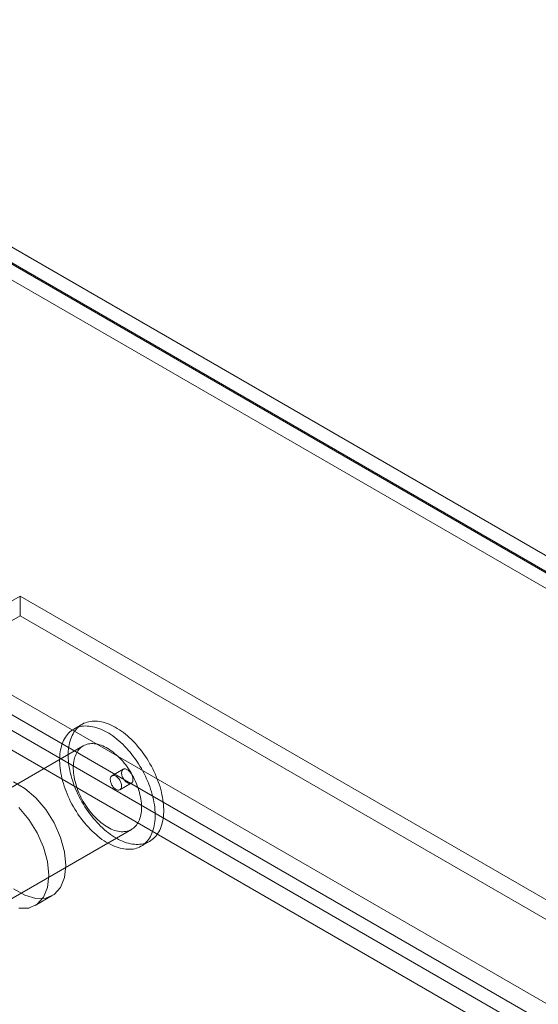
# Model space of a CAD drawing. Units: millimetres. Extents: x 63 to 4341, y 73 to 3144.
# Drawn here: x 3644 to 3684, y 2693 to 2769 of the extents above; entities that cross this region are included whole.
import ezdxf

# ---------------------------------------------------------------- set-up
doc = ezdxf.new("R2010")
doc.units = ezdxf.units.MM
doc.header["$LTSCALE"] = 2

msp = doc.modelspace()

# ---------------------------------------------------------------- linework, layer by layer
at = {"color": 7, "linetype": 'Continuous', "lineweight": 18}
for p, q in [((4054.57, 2513.956), (3612.628, 2769.084)), ((3612.628, 2767.859), (4052.448, 2513.956)), ((3612.628, 2767.757), (4052.271, 2513.956)), ((4052.235, 2512.753), (3612.664, 2766.511)), ((3636.909, 2720.263), (3643.891, 2724.294)), ((4021.185, 2506.487), (3643.891, 2724.294)), ((3643.891, 2722.763), (3643.891, 2724.294)), ((3636.909, 2718.732), (3643.891, 2722.763)), ((4021.185, 2504.956), (3643.891, 2722.763)), ((3636.909, 2720.263), (4014.202, 2502.456)), ((3636.909, 2718.732), (4014.202, 2500.925)), ((4013.204, 2500.277), (3636.846, 2717.543)), ((4011.878, 2499.511), (3635.52, 2716.778)), ((3648.717, 2714.333), (3648.054, 2713.95)), ((3648.804, 2712.651), (3631.126, 2702.446)), ((3651.913, 2710.838), (3651.029, 2710.328)), ((3651.654, 2709.245), (3652.538, 2709.755)), ((3634.876, 2695.951), (3652.554, 2706.156)), ((3653.304, 2704.857), (3653.967, 2705.24)), ((3645.065, 2700.245), (3646.391, 2701.011))]:
    msp.add_line(p, q, dxfattribs=at)
at = {"color": 7, "linetype": 'Continuous', "lineweight": 18, "flags": 128}
for points in [[(3652.668, 2704.636), (3652.799, 2704.661), (3652.927, 2704.694), (3653.05, 2704.736), (3653.169, 2704.787), (3653.284, 2704.845), (3653.394, 2704.912), (3653.499, 2704.987), (3653.599, 2705.07), (3653.693, 2705.161), (3653.783, 2705.26), (3653.866, 2705.366), (3653.944, 2705.479), (3654.016, 2705.599), (3654.082, 2705.726), (3654.142, 2705.86), (3654.196, 2706), (3654.243, 2706.146), (3654.284, 2706.299), (3654.318, 2706.456), (3654.346, 2706.619), (3654.367, 2706.787), (3654.382, 2706.96), (3654.39, 2707.137), (3654.391, 2707.319), (3654.385, 2707.504), (3654.373, 2707.692), (3654.355, 2707.884), (3654.329, 2708.078), (3654.297, 2708.275), (3654.259, 2708.473), (3654.214, 2708.674), (3654.162, 2708.875), (3654.105, 2709.078), (3654.041, 2709.281), (3653.971, 2709.485), (3653.895, 2709.688), (3653.814, 2709.891), (3653.726, 2710.093), (3653.634, 2710.293), (3653.535, 2710.493), (3653.432, 2710.69), (3653.324, 2710.884), (3653.211, 2711.077), (3653.094, 2711.266), (3652.972, 2711.451), (3652.846, 2711.633), (3652.716, 2711.811), (3652.582, 2711.985), (3652.445, 2712.154), (3652.305, 2712.318), (3652.162, 2712.477), (3652.016, 2712.63), (3651.868, 2712.778), (3651.718, 2712.919), (3651.566, 2713.054), (3651.412, 2713.183), (3651.257, 2713.305), (3651.101, 2713.419), (3650.944, 2713.527), (3650.786, 2713.627), (3650.629, 2713.719), (3650.471, 2713.804), (3650.314, 2713.88), (3650.158, 2713.949), (3650.002, 2714.009), (3649.848, 2714.061), (3649.695, 2714.105), (3649.544, 2714.14), (3649.395, 2714.167), (3649.248, 2714.185), (3649.104, 2714.195), (3648.963, 2714.196), (3648.825, 2714.188), (3648.69, 2714.171), (3648.559, 2714.146), (3648.431, 2714.113), (3648.308, 2714.071), (3648.189, 2714.02), (3648.074, 2713.962), (3647.964, 2713.895), (3647.859, 2713.82), (3647.759, 2713.737), (3647.665, 2713.646), (3647.575, 2713.547), (3647.492, 2713.442), (3647.414, 2713.328), (3647.342, 2713.208), (3647.276, 2713.081), (3647.216, 2712.947), (3647.162, 2712.807), (3647.115, 2712.661), (3647.074, 2712.509), (3647.04, 2712.351), (3647.012, 2712.188), (3646.991, 2712.02), (3646.976, 2711.847), (3646.968, 2711.67), (3646.967, 2711.488), (3646.972, 2711.303), (3646.985, 2711.115), (3647.003, 2710.923), (3647.029, 2710.729), (3647.061, 2710.532), (3647.099, 2710.334), (3647.144, 2710.133), (3647.196, 2709.932), (3647.253, 2709.729), (3647.317, 2709.526), (3647.387, 2709.322), (3647.463, 2709.119), (3647.544, 2708.916), (3647.632, 2708.714), (3647.724, 2708.514), (3647.822, 2708.315), (3647.926, 2708.118), (3648.034, 2707.923), (3648.147, 2707.731), (3648.264, 2707.542), (3648.386, 2707.356), (3648.512, 2707.174), (3648.642, 2706.996), (3648.776, 2706.822), (3648.913, 2706.653), (3649.053, 2706.489), (3649.196, 2706.33), (3649.342, 2706.177), (3649.49, 2706.029), (3649.64, 2705.888), (3649.792, 2705.753), (3649.946, 2705.624), (3650.101, 2705.503), (3650.257, 2705.388), (3650.414, 2705.28), (3650.572, 2705.181), (3650.729, 2705.088), (3650.887, 2705.004), (3651.044, 2704.927), (3651.2, 2704.858), (3651.356, 2704.798), (3651.51, 2704.746), (3651.663, 2704.702), (3651.814, 2704.667), (3651.963, 2704.64), (3652.11, 2704.622), (3652.254, 2704.612), (3652.395, 2704.612), (3652.533, 2704.619), (3652.668, 2704.636)], [(3653.331, 2705.018), (3653.462, 2705.043), (3653.59, 2705.077), (3653.713, 2705.119), (3653.832, 2705.169), (3653.947, 2705.228), (3654.057, 2705.295), (3654.162, 2705.37), (3654.261, 2705.453), (3654.356, 2705.544), (3654.445, 2705.642), (3654.529, 2705.748), (3654.607, 2705.862), (3654.679, 2705.982), (3654.745, 2706.109), (3654.805, 2706.243), (3654.859, 2706.383), (3654.906, 2706.529), (3654.947, 2706.681), (3654.981, 2706.839), (3655.009, 2707.002), (3655.03, 2707.17), (3655.045, 2707.343), (3655.053, 2707.52), (3655.054, 2707.701), (3655.048, 2707.886), (3655.036, 2708.075), (3655.017, 2708.266), (3654.992, 2708.461), (3654.96, 2708.657), (3654.921, 2708.856), (3654.876, 2709.056), (3654.825, 2709.258), (3654.767, 2709.461), (3654.704, 2709.664), (3654.634, 2709.867), (3654.558, 2710.071), (3654.476, 2710.274), (3654.389, 2710.475), (3654.296, 2710.676), (3654.198, 2710.875), (3654.095, 2711.072), (3653.987, 2711.267), (3653.874, 2711.459), (3653.757, 2711.648), (3653.635, 2711.834), (3653.509, 2712.016), (3653.379, 2712.194), (3653.245, 2712.368), (3653.108, 2712.537), (3652.968, 2712.701), (3652.825, 2712.86), (3652.679, 2713.013), (3652.531, 2713.161), (3652.381, 2713.302), (3652.229, 2713.437), (3652.075, 2713.566), (3651.92, 2713.687), (3651.764, 2713.802), (3651.607, 2713.909), (3651.449, 2714.009), (3651.292, 2714.102), (3651.134, 2714.186), (3650.977, 2714.263), (3650.821, 2714.332), (3650.665, 2714.392), (3650.511, 2714.444), (3650.358, 2714.488), (3650.207, 2714.523), (3650.058, 2714.55), (3649.911, 2714.568), (3649.767, 2714.577), (3649.626, 2714.578), (3649.488, 2714.57), (3649.353, 2714.554), (3649.222, 2714.529), (3649.094, 2714.496), (3648.971, 2714.454), (3648.852, 2714.403), (3648.737, 2714.344), (3648.627, 2714.277), (3648.522, 2714.202), (3648.422, 2714.119), (3648.328, 2714.029), (3648.238, 2713.93), (3648.155, 2713.824), (3648.077, 2713.711), (3648.005, 2713.591), (3647.939, 2713.464), (3647.879, 2713.33), (3647.825, 2713.19), (3647.778, 2713.043), (3647.737, 2712.891), (3647.703, 2712.734), (3647.675, 2712.57), (3647.654, 2712.402), (3647.639, 2712.23), (3647.631, 2712.052), (3647.63, 2711.871), (3647.635, 2711.686), (3647.648, 2711.498), (3647.666, 2711.306), (3647.692, 2711.112), (3647.724, 2710.915), (3647.762, 2710.716), (3647.807, 2710.516), (3647.859, 2710.314), (3647.916, 2710.112), (3647.98, 2709.909), (3648.05, 2709.705), (3648.126, 2709.502), (3648.207, 2709.299), (3648.295, 2709.097), (3648.387, 2708.896), (3648.485, 2708.697), (3648.589, 2708.5), (3648.697, 2708.305), (3648.81, 2708.113), (3648.927, 2707.924), (3649.049, 2707.738), (3649.175, 2707.556), (3649.305, 2707.378), (3649.438, 2707.205), (3649.575, 2707.036), (3649.716, 2706.872), (3649.859, 2706.713), (3650.004, 2706.559), (3650.153, 2706.412), (3650.303, 2706.27), (3650.455, 2706.135), (3650.609, 2706.007), (3650.764, 2705.885), (3650.92, 2705.771), (3651.077, 2705.663), (3651.235, 2705.563), (3651.392, 2705.471), (3651.55, 2705.386), (3651.707, 2705.31), (3651.863, 2705.241), (3652.019, 2705.181), (3652.173, 2705.128), (3652.326, 2705.085), (3652.477, 2705.049), (3652.626, 2705.023), (3652.773, 2705.005), (3652.917, 2704.995), (3653.058, 2704.994), (3653.196, 2705.002), (3653.331, 2705.018)], [(3652.1, 2705.998), (3652.21, 2706.02), (3652.317, 2706.05), (3652.42, 2706.089), (3652.518, 2706.136), (3652.612, 2706.192), (3652.701, 2706.255), (3652.784, 2706.327), (3652.863, 2706.406), (3652.935, 2706.493), (3653.003, 2706.587), (3653.064, 2706.688), (3653.119, 2706.796), (3653.168, 2706.911), (3653.211, 2707.032), (3653.247, 2707.159), (3653.277, 2707.292), (3653.301, 2707.43), (3653.317, 2707.573), (3653.327, 2707.721), (3653.331, 2707.873), (3653.327, 2708.028), (3653.317, 2708.188), (3653.301, 2708.35), (3653.277, 2708.515), (3653.247, 2708.682), (3653.211, 2708.851), (3653.168, 2709.022), (3653.119, 2709.193), (3653.064, 2709.365), (3653.003, 2709.537), (3652.936, 2709.709), (3652.863, 2709.88), (3652.784, 2710.049), (3652.701, 2710.218), (3652.612, 2710.384), (3652.518, 2710.547), (3652.42, 2710.708), (3652.317, 2710.865), (3652.211, 2711.019), (3652.1, 2711.169), (3651.986, 2711.314), (3651.868, 2711.454), (3651.747, 2711.589), (3651.624, 2711.719), (3651.499, 2711.843), (3651.371, 2711.96), (3651.241, 2712.071), (3651.11, 2712.176), (3650.978, 2712.273), (3650.846, 2712.363), (3650.712, 2712.446), (3650.579, 2712.521), (3650.446, 2712.588), (3650.314, 2712.647), (3650.182, 2712.698), (3650.052, 2712.741), (3649.923, 2712.775), (3649.797, 2712.8), (3649.672, 2712.818), (3649.55, 2712.826), (3649.431, 2712.826), (3649.315, 2712.817), (3649.202, 2712.799), (3649.094, 2712.773), (3648.989, 2712.739), (3648.888, 2712.696), (3648.792, 2712.644), (3648.701, 2712.585), (3648.615, 2712.517), (3648.534, 2712.442), (3648.458, 2712.359), (3648.388, 2712.268), (3648.324, 2712.17), (3648.266, 2712.066), (3648.214, 2711.954), (3648.168, 2711.836), (3648.128, 2711.712), (3648.095, 2711.582), (3648.068, 2711.447), (3648.048, 2711.306), (3648.035, 2711.161), (3648.028, 2711.011), (3648.028, 2710.857), (3648.035, 2710.7), (3648.048, 2710.539), (3648.068, 2710.375), (3648.095, 2710.209), (3648.128, 2710.041), (3648.168, 2709.871), (3648.213, 2709.7), (3648.266, 2709.528), (3648.324, 2709.356), (3648.388, 2709.184), (3648.458, 2709.013), (3648.534, 2708.842), (3648.615, 2708.673), (3648.701, 2708.506), (3648.792, 2708.341), (3648.888, 2708.179), (3648.989, 2708.02), (3649.093, 2707.865), (3649.202, 2707.713), (3649.315, 2707.565), (3649.431, 2707.423), (3649.55, 2707.285), (3649.672, 2707.152), (3649.796, 2707.026), (3649.923, 2706.905), (3650.052, 2706.791), (3650.182, 2706.683), (3650.313, 2706.582), (3650.446, 2706.488), (3650.579, 2706.402), (3650.712, 2706.323), (3650.845, 2706.252), (3650.978, 2706.188), (3651.11, 2706.133), (3651.241, 2706.087), (3651.37, 2706.048), (3651.498, 2706.018), (3651.624, 2705.997), (3651.747, 2705.984), (3651.868, 2705.98), (3651.985, 2705.985), (3652.1, 2705.998)], [(3651.579, 2709.219), (3651.531, 2709.216), (3651.481, 2709.222), (3651.428, 2709.236), (3651.374, 2709.259), (3651.32, 2709.289), (3651.265, 2709.328), (3651.213, 2709.373), (3651.162, 2709.424), (3651.113, 2709.481), (3651.069, 2709.543), (3651.028, 2709.608), (3650.992, 2709.676), (3650.962, 2709.746), (3650.937, 2709.816), (3650.918, 2709.886), (3650.906, 2709.954), (3650.9, 2710.02), (3650.901, 2710.082), (3650.909, 2710.14), (3650.923, 2710.192), (3650.944, 2710.238), (3650.971, 2710.278), (3651.003, 2710.31), (3651.041, 2710.334), (3651.083, 2710.349), (3651.129, 2710.356), (3651.178, 2710.355), (3651.229, 2710.345), (3651.283, 2710.326), (3651.337, 2710.299), (3651.391, 2710.265), (3651.445, 2710.223), (3651.497, 2710.175), (3651.547, 2710.12), (3651.593, 2710.061), (3651.636, 2709.997), (3651.674, 2709.931), (3651.708, 2709.862), (3651.735, 2709.792), (3651.757, 2709.722), (3651.773, 2709.652), (3651.781, 2709.585), (3651.784, 2709.521), (3651.779, 2709.461), (3651.768, 2709.406), (3651.751, 2709.357), (3651.727, 2709.314), (3651.697, 2709.278), (3651.663, 2709.25), (3651.623, 2709.23), (3651.579, 2709.219)], [(3651.989, 2710.864), (3652.037, 2710.867), (3652.087, 2710.861), (3652.14, 2710.847), (3652.194, 2710.824), (3652.248, 2710.793), (3652.302, 2710.755), (3652.355, 2710.71), (3652.406, 2710.658), (3652.454, 2710.601), (3652.499, 2710.54), (3652.54, 2710.475), (3652.575, 2710.407), (3652.606, 2710.337), (3652.631, 2710.267), (3652.649, 2710.197), (3652.662, 2710.129), (3652.667, 2710.063), (3652.666, 2710.001), (3652.659, 2709.943), (3652.644, 2709.891), (3652.624, 2709.844), (3652.597, 2709.805), (3652.565, 2709.773), (3652.527, 2709.749), (3652.485, 2709.734), (3652.439, 2709.726), (3652.39, 2709.728), (3652.338, 2709.738), (3652.285, 2709.757), (3652.231, 2709.783), (3652.176, 2709.818), (3652.123, 2709.86), (3652.071, 2709.908), (3652.021, 2709.962), (3651.974, 2710.022), (3651.932, 2710.085), (3651.893, 2710.152), (3651.86, 2710.221), (3651.832, 2710.291), (3651.811, 2710.361), (3651.795, 2710.43), (3651.786, 2710.498), (3651.784, 2710.562), (3651.788, 2710.622), (3651.799, 2710.677), (3651.817, 2710.726), (3651.841, 2710.769), (3651.87, 2710.805), (3651.905, 2710.833), (3651.945, 2710.853), (3651.989, 2710.864)], [(3647.453, 2703.357), (3647.348, 2704.419), (3647.038, 2705.541), (3646.541, 2706.658), (3645.888, 2707.705), (3645.114, 2708.62), (3644.266, 2709.351), (3643.392, 2709.856)], [(3646.127, 2702.592), (3646.022, 2703.654), (3645.712, 2704.776), (3645.216, 2705.893), (3644.562, 2706.939), (3643.788, 2707.855)], [(3643.392, 2701.547), (3644.266, 2701.043), (3645.114, 2700.794), (3645.888, 2700.817), (3646.541, 2701.108), (3647.038, 2701.652), (3647.348, 2702.416), (3647.453, 2703.357)], [(3643.788, 2700.029), (3644.562, 2700.051), (3645.216, 2700.343), (3645.712, 2700.887), (3646.022, 2701.651), (3646.127, 2702.592)]]:
    msp.add_lwpolyline(points, dxfattribs=at)

doc.saveas('drawing.dxf')
